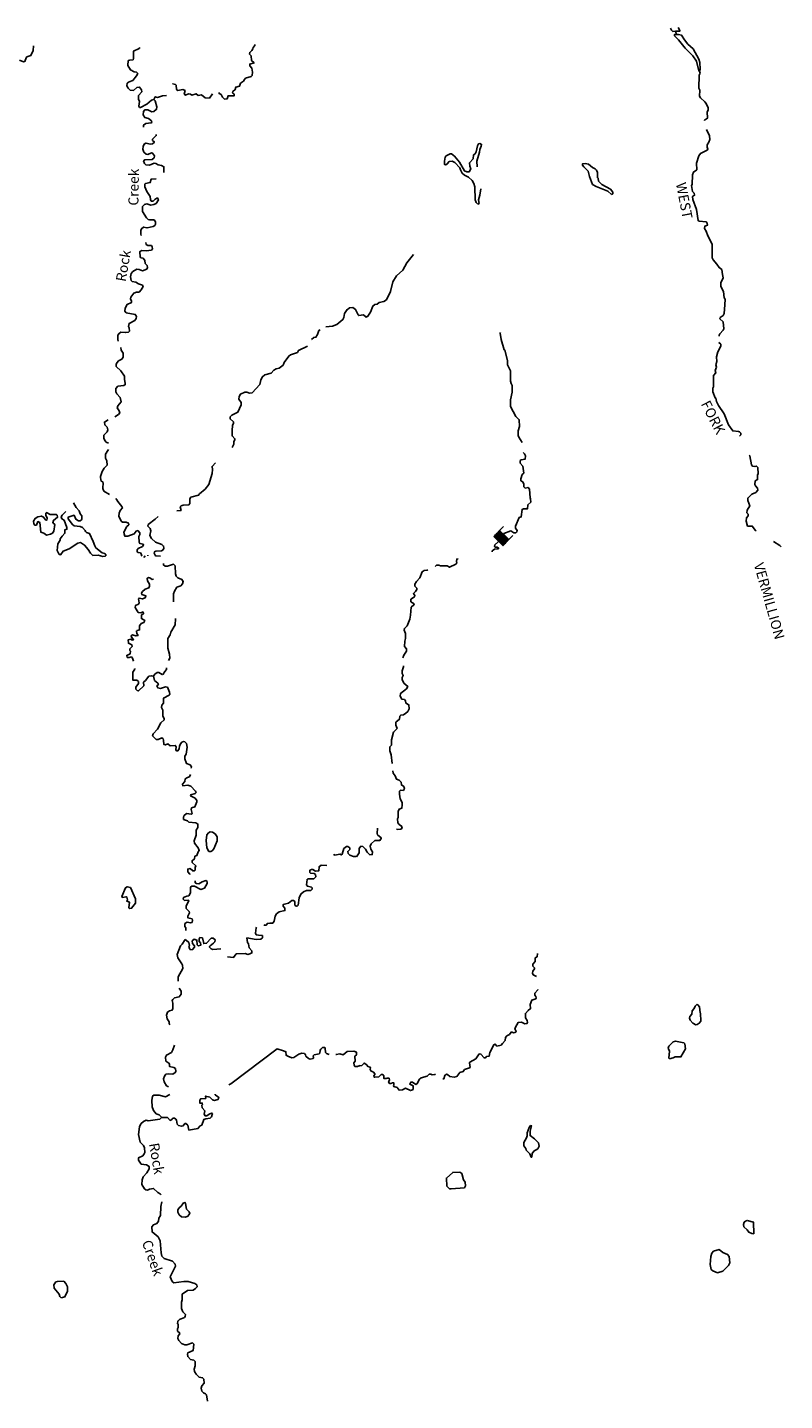
# Model space of a CAD drawing. Extents: x 1901215 to 2170926, y 15803214 to 16172443.
# Drawn here: x 1985265 to 2022842, y 15990310 to 16058468 of the extents above; entities that cross this region are included whole.
import ezdxf
from ezdxf.enums import TextEntityAlignment as Align

# ---------------------------------------------------------------- set-up
doc = ezdxf.new("R2010")
doc.units = 0
doc.header["$MEASUREMENT"] = 0
for name, color, linetype in [('L3', 7, 'CONTINUOUS'), ('L4', 7, 'CONTINUOUS'), ('L6', 7, 'CONTINUOUS')]:
    doc.layers.add(name, color=color, linetype=linetype)
doc.styles.add('STYLE-FONT023', font='font023.shx')

# ---------------------------------------------------------------- blocks, each defined once
blk = doc.blocks.new('DAM')
at = {"layer": 'L6', "color": 7, "linetype": 'CONTINUOUS'}
for p, q in [((-355, 63), (-205, 198)), ((-351, 127), (-269, 209)), ((-351, -134), (-22, 202)), ((-347, -205), (-343, 485)), ((-347, -205), (60, 202)), ((-347, 161), (-299, 202)), ((-347, 101), (-243, 198)), ((-343, -164), (22, 202)), ((-343, -90), (-60, 202)), ((-343, -60), (-97, 202)), ((-343, 15), (-164, 202)), ((-340, -34), (-123, 198)), ((-314, -202), (86, 198)), ((-280, -205), (123, 198)), ((-239, -209), (157, 194)), ((-202, -202), (198, 190)), ((-168, -198), (228, 198)), ((-146, -198), (258, 205)), ((-101, -205), (299, 209)), ((-63, -205), (295, 168)), ((-30, -202), (302, 138)), ((11, -213), (299, 105)), ((56, -198), (310, 56)), ((86, -205), (306, 15)), ((299, 209), (299, 493)), ((0, -351), (-4, -198)), ((116, -198), (314, -15)), ((153, -198), (314, -52)), ((194, -194), (306, -90)), ((235, -198), (306, -127)), ((273, -198), (306, -164)), ((295, -198), (299, -194))]:
    blk.add_line(p, q, dxfattribs=at)
at = {"layer": 'L6', "color": 7, "linetype": 'CONTINUOUS', "flags": 128}
for points in [[(295, -198), (302, -198), (299, 209), (-347, 198)], [(-347, -205), (295, -198)]]:
    blk.add_lwpolyline(points, dxfattribs=at)

msp = doc.modelspace()

# ---------------------------------------------------------------- linework, layer by layer
at = {"layer": 'L3', "color": 140, "linetype": 'CONTINUOUS'}
for p, q in [((2017424.27, 16058277.58), (2017471.79, 16058124.45)), ((1991098.97, 16032236.38), (1991040.89, 16032157.18)), ((1991241.53, 16032236.38), (1991241.53, 16032278.62)), ((1991632.23, 16032225.82), (1991600.56, 16032268.06))]:
    msp.add_line(p, q, dxfattribs=at)
at = {"layer": 'L3', "color": 140, "linetype": 'CONTINUOUS', "flags": 128}
for points in [[(2017186.68, 16058435.98), (2017239.48, 16058340.94), (2017297.55, 16058267.02), (2017424.27, 16058277.58)], [(2018628.08, 16056302.84), (2018591.12, 16056308.12), (2018464.4, 16056799.16), (2018295.45, 16057057.88), (2017904.74, 16057443.33), (2017572.11, 16057849.89), (2017382.03, 16058050.53), (2017387.31, 16058124.45), (2017471.79, 16058124.45)], [(2017424.27, 16058277.58), (2017640.74, 16058282.86), (2017640.74, 16058325.1), (2017561.55, 16058467.66)], [(2017471.79, 16058124.45), (2017572.11, 16058124.45), (2017730.5, 16058076.93), (2017873.06, 16057849.89), (2018036.73, 16057643.97), (2018306.01, 16057401.09)], [(1984863.46, 16056841.42), (1985074.65, 16056762.22), (1985138.01, 16056778.06), (1985196.09, 16056968.14), (1985238.32, 16057010.38), (1985433.68, 16057068.47), (1985549.83, 16057327.19), (1985565.67, 16057559.51)], [(1991531.9, 16054893.08), (1991415.75, 16054861.4), (1991188.71, 16054666.04), (1990882.48, 16054491.8), (1990829.68, 16054502.36), (1990787.44, 16054560.44), (1990829.68, 16054787.48), (1990782.16, 16054908.92), (1990771.6, 16055083.16), (1990945.84, 16055278.52), (1990930, 16055368.29), (1990829.68, 16055510.85), (1990692.41, 16055479.17), (1990523.45, 16055341.89), (1990365.06, 16055352.45), (1990264.74, 16055458.05), (1990196.1, 16055574.21), (1990206.66, 16055700.93), (1990312.26, 16055769.57), (1990491.77, 16055827.65), (1990681.85, 16056059.97), (1990739.93, 16056176.13), (1990671.29, 16056244.77), (1990565.69, 16056265.89), (1990380.9, 16056360.94), (1990254.18, 16056582.7), (1990264.74, 16056820.3), (1990338.66, 16056851.98), (1990507.61, 16056867.82), (1990534.01, 16056920.62), (1990534.01, 16057295.5), (1990808.56, 16057416.95), (1990840.24, 16057469.75)], [(1994757.89, 16055236.28), (1994779.01, 16055194.04), (1994874.05, 16055135.96), (1994947.96, 16055003.96), (1995048.28, 16054903.64), (1995175, 16054924.76), (1995222.52, 16055077.88), (1995528.75, 16055077.88), (1995528.75, 16055151.8), (1995438.99, 16055225.72), (1995465.39, 16055294.36), (1995581.55, 16055384.12), (1995613.22, 16055510.84), (1995782.18, 16055553.08), (1995840.26, 16055700.93), (1995982.81, 16055801.25), (1996030.33, 16055885.73), (1996088.41, 16055949.09), (1996362.96, 16056033.57), (1996415.76, 16056075.81), (1996431.6, 16056244.77), (1996405.2, 16056450.69), (1996304.88, 16056561.57), (1996299.6, 16056651.33), (1996516.08, 16056709.41), (1996389.36, 16056825.58), (1996362.96, 16057052.62), (1996289.04, 16057142.38), (1996299.6, 16057226.86), (1996405.2, 16057327.18), (1996447.44, 16057411.66)], [(1996447.44, 16057411.66), (1996463.28, 16057469.74), (1996547.76, 16057570.06), (1996558.32, 16057628.14)], [(2018306.01, 16057401.09), (2018591.12, 16056894.2), (2018638.64, 16056725.24), (2018654.48, 16056403.16), (2018628.08, 16056302.84)], [(2018865.67, 16053852.89), (2018870.95, 16053868.73), (2019013.51, 16053958.49), (2018997.67, 16054275.3), (2019055.75, 16054370.34), (2019045.19, 16054475.94), (2018955.43, 16054687.14), (2018886.79, 16054776.9), (2018665.04, 16054966.98), (2018628.08, 16055051.46), (2018638.64, 16055352.43), (2018591.12, 16055452.75), (2018606.96, 16056091.63), (2018649.2, 16056191.96), (2018628.08, 16056302.84)], [(1992455.88, 16055658.69), (1992482.28, 16055669.25), (1992614.27, 16055632.29), (1992645.95, 16055595.33), (1992667.07, 16055384.12), (1992725.15, 16055341.88), (1992983.86, 16055394.68), (1993089.46, 16055336.6), (1993047.22, 16055162.36), (1993115.86, 16055109.56), (1993263.69, 16055167.64), (1993358.73, 16055151.8), (1993416.81, 16055109.56), (1993633.28, 16055178.2), (1993733.6, 16055083.16), (1993907.83, 16055120.12), (1994087.35, 16054967), (1994298.54, 16054951.16), (1994441.1, 16055178.2)], [(1991030.32, 16053520.27), (1991025.04, 16053625.87), (1991141.2, 16053694.51), (1991399.91, 16053726.19), (1991431.59, 16053757.87), (1991421.03, 16053826.51), (1991273.19, 16053942.67), (1991088.4, 16053995.47), (1991014.48, 16054127.47), (1991025.04, 16054301.72), (1991088.4, 16054375.64), (1991241.51, 16054375.64), (1991442.15, 16054285.87), (1991542.46, 16054301.71), (1991674.46, 16054407.32), (1991679.74, 16054534.04), (1991605.82, 16054819.16), (1991531.9, 16054893.08)], [(1991531.9, 16054893.08), (1991605.82, 16055025.08), (1991721.98, 16054993.4), (1991964.85, 16055077.88), (1992170.76, 16055083.16)], [(1992033.49, 16051260.41), (1992033.49, 16051550.81), (1991922.61, 16051619.45), (1991748.38, 16051651.13), (1991632.22, 16051709.21), (1991558.3, 16051725.05), (1991315.43, 16051624.73), (1991146.48, 16051640.57), (1991067.28, 16051709.21), (1991030.32, 16051851.77), (1991088.4, 16051894.01), (1991447.43, 16051920.41), (1991558.3, 16051999.61), (1991574.14, 16052099.93), (1991473.83, 16052226.65), (1991415.75, 16052237.22), (1991246.79, 16052168.57), (1991162.32, 16052179.13), (1991046.16, 16052284.74), (1990998.64, 16052432.58), (1991003.92, 16052554.02), (1991056.72, 16052675.46), (1991146.48, 16052728.26), (1991373.51, 16052675.46), (1991463.27, 16052686.02), (1991547.74, 16052749.38), (1991558.3, 16052791.62), (1991479.11, 16052860.26), (1991479.11, 16052928.9), (1991658.62, 16053103.14), (1991648.06, 16053161.22)], [(2019636.54, 16043261.11), (2019794.93, 16043435.35), (2019831.89, 16043509.27), (2019794.93, 16043857.76), (2019631.26, 16044000.32), (2019647.1, 16044068.96), (2019789.65, 16044169.28), (2019837.17, 16044274.88), (2019879.41, 16044692), (2019889.97, 16044977.13), (2019847.73, 16045051.05), (2019816.05, 16045357.29), (2019673.49, 16045610.73), (2019673.49, 16045784.97), (2019794.93, 16046033.14), (2019757.97, 16046207.38), (2019736.85, 16046444.98), (2019589.02, 16046545.3), (2019488.7, 16046724.82), (2019303.9, 16046941.31), (2019256.38, 16047036.35), (2019256.38, 16047712.19), (2019039.91, 16048118.76), (2018955.43, 16048361.64), (2018865.68, 16048493.64), (2018881.51, 16048599.24), (2019024.07, 16048657.32), (2019008.23, 16048752.36), (2018955.43, 16048815.72), (2018596.4, 16048852.68), (2018554.16, 16048884.37), (2018464.41, 16049428.21), (2018295.45, 16049924.54), (2018279.61, 16050077.66), (2018374.65, 16050141.02), (2018364.09, 16050241.34), (2018274.33, 16050325.82), (2018221.53, 16050626.78), (2018253.21, 16050674.3), (2018279.61, 16051144.23), (2018321.85, 16051286.79), (2018490.8, 16051408.23), (2018480.24, 16051725.03), (2018580.56, 16052099.92), (2018665.04, 16052210.8), (2018997.67, 16052369.2), (2019039.91, 16052427.28), (2018997.67, 16052527.6), (2019008.23, 16052649.04), (2019082.15, 16052775.76), (2019129.66, 16052907.76), (2019113.83, 16053092.57), (2018965.99, 16053404.09)], [(2007582.64, 16051545.52), (2007572.08, 16051825.36), (2007704.08, 16052284.73), (2007714.64, 16052416.73), (2007788.55, 16052569.85), (2007804.39, 16052659.61), (2007714.64, 16052701.85), (2007646, 16052686.01), (2007598.48, 16052585.69), (2007540.4, 16052300.57), (2007487.6, 16052194.96), (2007408.4, 16052136.88), (2007387.29, 16051952.08), (2007207.77, 16051740.88), (2007223.61, 16051577.2), (2007271.13, 16051445.2), (2007191.93, 16051302.64), (2007070.5, 16051307.92), (2006964.9, 16051344.88), (2006716.75, 16051777.84), (2006463.31, 16052078.8), (2006315.48, 16052194.97), (2006241.56, 16052194.97), (2006046.2, 16052094.64), (2006003.97, 16052036.56), (2005956.45, 16051825.36), (2005967.01, 16051661.68), (2006025.09, 16051640.56), (2006104.28, 16051693.36), (2006188.76, 16051809.52), (2006347.16, 16051835.92), (2006479.15, 16051767.28), (2006722.03, 16051503.28), (2006753.7, 16051392.4), (2006848.74, 16051228.72), (2006954.34, 16051133.67), (2007149.69, 16051043.91), (2007329.21, 16050869.67), (2007413.69, 16050727.11), (2007471.76, 16050558.15), (2007482.32, 16049903.42), (2007529.84, 16049787.26), (2007624.88, 16049692.22)], [(2014245.81, 16050183.26), (2014071.57, 16050341.66), (2013490.79, 16050573.98), (2013316.55, 16050674.31), (2013163.44, 16051075.59), (2013100.08, 16051334.31), (2012873.05, 16051545.51), (2012814.97, 16051635.28), (2012814.97, 16051703.92), (2012946.96, 16051709.2), (2013105.36, 16051677.52), (2013305.99, 16051519.11), (2013448.55, 16051445.19), (2013511.91, 16051376.55), (2013554.15, 16051260.39), (2013554.15, 16051017.51), (2013591.11, 16050985.83), (2013612.23, 16050843.27), (2013770.62, 16050669.03), (2014198.29, 16050441.98), (2014314.45, 16050294.14), (2014314.45, 16050209.66), (2014245.81, 16050183.26)], [(1991589.99, 16048636.22), (1991621.66, 16048699.58), (1991616.38, 16048815.74), (1991547.75, 16048916.06), (1991331.27, 16048910.78), (1991262.63, 16048937.18), (1991172.88, 16049016.38), (1990972.24, 16049333.19), (1990982.8, 16049586.63), (1991067.28, 16049676.39), (1991188.72, 16049708.07), (1991389.35, 16049649.99), (1991542.47, 16049676.39), (1991648.06, 16049723.91), (1991764.22, 16049919.27), (1991716.7, 16050003.75), (1991605.82, 16049945.67), (1991505.51, 16049850.63), (1991405.19, 16049850.63), (1991373.51, 16049924.55), (1991362.95, 16050077.67), (1991183.44, 16050320.56), (1991083.12, 16050558.16), (1991088.4, 16050695.44), (1991125.36, 16050727.12), (1991362.95, 16050769.36), (1991405.19, 16050943.6), (1991658.62, 16050948.88)], [(2007624.88, 16049692.22), (2007682.96, 16049734.46), (2007646, 16049908.7), (2007725.2, 16050135.74), (2007772.72, 16050452.55), (2007772.72, 16050457.83)], [(1990908.89, 16048145.18), (1990887.77, 16048203.26), (1990887.77, 16048393.34), (1990924.72, 16048477.82), (1991030.32, 16048562.3), (1991204.56, 16048520.06), (1991505.51, 16048593.98), (1991589.99, 16048636.22)], [(1989773.72, 16042891.53), (1989742.04, 16042970.73), (1989742.04, 16043187.21), (1989815.96, 16043282.25), (1989905.72, 16043345.61), (1990138.03, 16043319.21), (1990280.59, 16043345.61), (1990322.83, 16043393.13), (1990312.27, 16043551.53), (1990275.31, 16043625.45), (1990306.99, 16043778.57), (1990597.38, 16043926.42), (1990666.01, 16044016.18), (1990671.29, 16044127.06), (1990613.22, 16044227.38), (1990164.43, 16044301.3), (1990095.79, 16044391.06), (1990106.35, 16044533.62), (1990206.67, 16044707.86), (1990423.14, 16044808.18), (1990433.7, 16044876.82), (1990380.9, 16045003.55), (1990391.46, 16045082.75), (1990539.3, 16045278.11), (1990681.85, 16045336.19), (1990808.57, 16045336.19), (1990914.17, 16045441.79), (1991003.92, 16045610.75), (1990972.25, 16045674.11), (1990782.17, 16045742.75), (1990639.61, 16045832.51), (1990454.82, 16045858.91), (1990412.58, 16045911.71), (1990380.9, 16046085.96), (1990412.58, 16046249.64), (1990497.06, 16046360.52), (1990697.69, 16046466.12), (1990808.57, 16046460.84), (1990966.96, 16046386.92), (1991183.44, 16046466.12), (1991215.12, 16046545.32), (1991199.28, 16046645.64), (1991104.24, 16046751.24), (1991083.12, 16046893.8), (1991003.92, 16047009.97), (1990898.33, 16047025.81), (1990850.81, 16047083.89), (1990840.25, 16047337.33), (1990930.01, 16047400.69), (1991157.04, 16047384.85), (1991415.75, 16047416.53), (1991473.83, 16047485.17), (1991447.43, 16047585.49), (1991415.75, 16047643.57), (1991246.8, 16047648.85), (1991162.32, 16047691.09), (1991141.2, 16047791.41)], [(2001141.23, 16044449.13), (2001246.83, 16044549.45), (2001415.78, 16044560.01), (2001547.78, 16044470.25), (2001674.5, 16044195.69), (2001706.18, 16044169.29), (2001938.49, 16044195.69), (2002070.48, 16044095.37), (2002165.52, 16044142.89), (2002286.96, 16044327.69), (2002408.39, 16044633.93), (2002498.15, 16044707.86), (2002630.15, 16044728.98), (2002725.19, 16044818.74), (2002946.94, 16044866.26), (2003089.49, 16044950.74), (2003279.57, 16045367.86), (2003395.73, 16045843.07), (2003575.24, 16046133.47), (2003892.03, 16046423.87), (2004087.38, 16046777.63), (2004430.57, 16047200.04)], [(2000079.98, 16043599.05), (2000407.33, 16043636.01), (2000613.25, 16043725.77), (2000924.76, 16043968.65), (2000967, 16044068.97), (2000998.68, 16044274.89), (2001141.23, 16044470.25)], [(1999367.2, 16042976), (1999483.36, 16043076.32), (1999583.68, 16043086.88), (1999662.87, 16043224.16), (1999705.11, 16043382.56), (1999731.51, 16043424.81), (1999789.59, 16043461.77)], [(2009816.02, 16037859.62), (2009647.07, 16038134.19), (2009620.67, 16038218.67), (2009620.67, 16038440.43), (2009678.75, 16038662.19), (2009673.47, 16038994.84), (2009504.51, 16039158.52), (2009245.8, 16039660.12), (2009245.8, 16039976.93), (2009330.28, 16040367.65), (2009330.28, 16040700.29), (2009272.2, 16040795.33), (2009245.8, 16040911.49), (2009240.52, 16041418.38), (2009097.96, 16041724.62), (2009097.96, 16041941.1), (2008955.41, 16042453.27), (2008929.01, 16042469.11), (2008770.61, 16042986.55), (2008728.37, 16043292.8), (2008749.49, 16043324.48)], [(2019599.58, 16043144.95), (2019599.58, 16043187.19), (2019636.54, 16043261.11)], [(1989905.72, 16041428.95), (1989673.41, 16041645.43), (1989673.41, 16041751.04), (1989715.64, 16041840.8), (1989789.56, 16041920), (1989947.96, 16042009.76), (1990016.59, 16042099.52), (1990021.87, 16042300.16), (1989921.56, 16042453.28), (1989900.44, 16042585.28)], [(1995507.64, 16037785.71), (1995512.92, 16037907.15), (1995565.72, 16037991.64), (1995565.72, 16038049.72), (1995423.16, 16038192.28), (1995423.16, 16038440.44), (1995449.56, 16038720.28), (1995491.8, 16038810.04), (1995491.8, 16038883.96), (1995322.84, 16039037.09), (1995333.4, 16039132.13), (1995412.6, 16039227.17), (1995708.27, 16039369.73), (1995871.95, 16039734.05), (1995866.67, 16039844.93), (1995755.79, 16040019.17), (1995766.35, 16040151.18), (1995840.27, 16040267.34), (1996046.18, 16040362.38), (1996146.5, 16040362.38), (1996283.77, 16040309.58), (1996415.77, 16040335.98), (1996790.64, 16040742.54), (1996838.16, 16040900.94), (1996848.72, 16040974.86), (1996938.48, 16041133.26), (1997054.63, 16041217.75), (1997355.58, 16041307.51), (1997487.58, 16041450.07), (1997603.74, 16041518.71), (1997762.13, 16041560.95), (1997962.77, 16041708.79), (1997999.72, 16041840.79), (1998237.32, 16042152.31), (1998321.79, 16042215.67), (1998664.98, 16042326.56), (1998712.5, 16042432.16), (1999166.57, 16042643.36)], [(2020613.31, 16038176.42), (2020666.11, 16038245.06), (2020671.39, 16038334.82), (2020613.31, 16038403.46), (2020549.95, 16038419.3), (2020270.12, 16038440.42), (2020064.21, 16038741.39), (2019847.73, 16039285.23), (2019557.34, 16039707.64), (2019462.3, 16039908.28), (2019430.62, 16040066.68), (2019404.23, 16040082.52), (2019288.07, 16040383.48), (2019288.07, 16040568.28), (2019314.47, 16040626.37), (2019314.47, 16041191.33), (2019430.62, 16041328.61), (2019404.22, 16041434.21), (2019457.02, 16041603.17), (2019430.62, 16041724.62), (2019478.14, 16041893.58), (2019457.02, 16042125.9), (2019530.94, 16042358.22), (2019678.78, 16042643.34), (2019673.5, 16042743.67), (2019573.18, 16042828.15), (2019573.18, 16042833.43)], [(1989604.77, 16039142.69), (1989789.56, 16039258.85), (1989842.36, 16039343.33), (1989815.96, 16039433.09), (1989715.65, 16039586.21), (1989742.04, 16039691.82), (1989916.28, 16039887.18), (1989863.48, 16040103.66), (1989699.81, 16040277.9), (1989657.57, 16040378.22), (1989657.57, 16040552.46), (1989757.88, 16040658.06), (1990048.27, 16040695.02), (1990116.91, 16040737.27), (1990122.19, 16040800.63), (1990074.67, 16041011.83), (1990079.95, 16041159.67), (1989905.72, 16041428.95)], [(1989282.7, 16037827.96), (1989171.82, 16037875.48), (1989097.9, 16037970.52), (1989050.39, 16038086.68), (1989055.67, 16038223.96), (1989224.62, 16038392.92), (1989245.74, 16038493.24), (1989214.06, 16038625.25), (1989097.9, 16038741.41), (1989087.34, 16038878.69), (1989272.14, 16038994.85)], [(1989340.78, 16035282.97), (1989055.67, 16035451.93), (1989008.15, 16035578.66), (1989023.99, 16035874.34), (1988907.83, 16035985.22), (1988897.27, 16036175.3), (1988971.19, 16036434.02), (1989066.23, 16036587.15), (1989224.62, 16036745.55), (1989208.78, 16036951.47), (1989140.14, 16037094.03), (1989140.14, 16037284.11), (1989245.74, 16037468.91), (1989287.98, 16037511.15)], [(1995423.16, 16037616.75), (1995507.64, 16037785.71)], [(1992672.36, 16034475.12), (1992888.84, 16034485.68), (1992846.6, 16034670.48), (1992899.4, 16034718.01), (1992999.71, 16034760.25), (1993279.55, 16034776.09), (1993321.78, 16034844.73), (1993316.5, 16035077.05), (1993374.58, 16035150.97), (1993754.73, 16035251.29), (1993807.53, 16035325.21), (1994087.36, 16035552.25), (1994266.88, 16035784.57), (1994430.55, 16036333.7), (1994456.95, 16036523.78), (1994425.27, 16036682.18), (1994599.51, 16036851.14)], [(2008907.89, 16033287.1), (2008913.17, 16033350.46), (2009256.36, 16033477.18), (2009404.2, 16033376.86), (2009504.52, 16033382.14), (2009557.31, 16033424.38), (2009573.15, 16033493.02), (2009488.68, 16033619.74), (2009488.68, 16033709.5), (2009662.91, 16034137.19), (2009773.79, 16034174.15), (2009816.03, 16034543.75), (2009879.38, 16034575.43), (2010090.58, 16034575.43), (2010095.86, 16034765.51), (2010248.97, 16034902.8), (2010238.41, 16035077.04), (2010212.01, 16035119.28), (2010180.34, 16035552.24), (2010111.7, 16035636.72), (2009963.86, 16035599.76), (2009905.78, 16035668.4), (2009895.22, 16035795.12), (2009847.7, 16035911.29), (2009747.39, 16035969.37), (2009757.95, 16036059.13), (2009816.03, 16036270.33), (2009905.78, 16036344.25), (2009847.7, 16036692.73), (2009720.99, 16036835.29), (2009720.99, 16036967.3), (2009773.79, 16036998.98), (2009963.86, 16037035.94), (2009979.7, 16037199.62), (2009932.18, 16037310.5), (2009874.1, 16037373.86)], [(2021431.69, 16033461.33), (2021405.29, 16033503.57), (2021241.62, 16033720.06), (2021004.02, 16033720.06), (2020930.11, 16033968.22), (2020956.5, 16034126.62), (2021030.42, 16034226.94), (2021030.42, 16034300.86), (2020972.34, 16034369.5), (2020988.18, 16034512.06), (2021120.18, 16034717.99), (2021019.86, 16034992.55), (2021019.86, 16035103.43), (2021220.5, 16035293.51), (2021415.85, 16035383.27), (2021516.17, 16035499.43), (2021505.61, 16035599.76), (2021394.73, 16035715.92), (2021373.61, 16035784.56), (2021389.45, 16035958.8), (2021505.61, 16036027.44), (2021505.61, 16036259.76), (2021532.01, 16036317.84), (2021516.17, 16036624.08), (2021458.09, 16036692.73), (2021373.61, 16036666.33), (2021246.89, 16036692.73), (2021199.38, 16036761.37), (2021114.9, 16037199.61), (2021083.22, 16037241.85)], [(1987550.91, 16034876.41), (1987688.19, 16034644.09), (1987830.74, 16034469.85), (1987888.82, 16034327.28), (1987957.46, 16034226.96), (1987957.46, 16034036.88), (1987888.82, 16033978.8), (1987804.34, 16033984.08), (1987672.35, 16034052.72), (1987582.59, 16034258.64), (1987281.64, 16034158.32), (1987281.64, 16034084.4), (1987498.11, 16033794), (1987582.59, 16033735.92), (1987888.82, 16033698.96), (1987989.14, 16033651.44), (1988131.69, 16033493.04), (1988142.25, 16033450.8), (1988200.33, 16033403.28), (1988348.17, 16033350.47), (1988522.4, 16032959.75), (1988606.88, 16032732.71), (1988654.4, 16032642.95), (1988971.19, 16032394.79), (1989097.91, 16032357.82), (1989155.99, 16032294.46), (1989155.99, 16032252.22), (1989124.31, 16032220.54), (1988997.59, 16032199.42)], [(1990945.85, 16032225.82), (1990914.18, 16032336.7), (1990871.94, 16032384.22), (1990750.5, 16032410.62), (1990708.26, 16032452.86), (1990713.54, 16032542.63), (1990766.34, 16032611.27), (1990966.97, 16032711.59), (1991025.05, 16032785.51), (1991003.93, 16032817.19), (1990840.26, 16032859.43), (1990808.58, 16032912.23), (1990787.46, 16033202.63), (1990840.26, 16033292.39), (1990840.26, 16033376.87), (1990739.94, 16033493.03), (1990655.46, 16033461.35), (1990565.7, 16033324.07), (1990248.91, 16033218.47), (1990095.8, 16033223.75), (1990058.84, 16033324.07), (1990048.28, 16033408.55), (1990196.12, 16033693.68), (1990296.43, 16033783.44), (1990280.59, 16033857.36), (1990164.44, 16033910.16), (1989974.36, 16033915.44), (1989916.28, 16033968.24), (1989805.41, 16034216.4), (1989815.97, 16034353.68), (1989874.04, 16034490.96), (1989974.36, 16034617.69), (1989947.96, 16034691.61), (1989742.05, 16034945.05), (1989705.09, 16035018.97), (1989647.01, 16035082.33)], [(1986204.55, 16033260.72), (1986415.74, 16033318.8), (1986505.5, 16033366.32), (1986579.42, 16033466.64), (1986621.66, 16033799.28), (1986521.34, 16033883.76), (1986558.3, 16033994.64), (1986758.93, 16034158.32), (1986737.81, 16034258.64), (1986690.3, 16034295.61), (1986389.34, 16034285.05), (1986204.55, 16034385.37), (1986172.87, 16034353.69), (1986172.87, 16034253.36), (1986241.51, 16034116.08), (1986225.67, 16034010.48), (1986157.03, 16034026.32), (1986067.27, 16034158.32), (1985956.4, 16034211.12), (1985787.44, 16034174.16), (1985639.61, 16034100.24), (1985565.69, 16033968.24), (1985581.53, 16033836.24), (1985623.77, 16033767.6), (1985708.24, 16033767.6), (1985782.16, 16033936.56), (1985882.48, 16033894.32), (1985924.72, 16033419.12), (1986072.55, 16033361.04), (1986204.55, 16033260.72)], [(1988997.59, 16032199.42), (1988781.12, 16032278.62), (1988506.56, 16032257.5), (1988390.41, 16032368.39), (1988274.25, 16032558.47), (1988100.02, 16032774.95), (1987899.38, 16032901.67), (1987756.83, 16032875.27), (1987339.72, 16032595.43), (1987033.49, 16032468.71), (1986922.61, 16032310.31), (1986880.37, 16032294.47), (1986817.01, 16032336.71), (1986737.82, 16032500.39), (1986774.77, 16032827.75), (1986880.37, 16033017.83), (1986896.21, 16033091.75), (1986991.25, 16033223.75), (1987123.24, 16033361.04), (1987123.24, 16033535.28), (1987223.56, 16033561.68), (1987223.56, 16033651.44), (1987149.64, 16033825.68), (1987091.56, 16034010.48), (1986964.85, 16034084.4), (1986938.45, 16034168.88), (1986980.69, 16034253.36), (1987170.76, 16034448.73)], [(1991600.56, 16032268.06), (1991547.76, 16032368.38), (1991563.6, 16032437.02), (1991637.51, 16032468.7), (1991922.63, 16032484.54), (1991996.54, 16032542.62), (1992033.5, 16032627.11), (1992022.94, 16032727.43), (1991933.19, 16032801.35), (1991616.39, 16032917.51), (1991421.04, 16033107.59), (1991331.28, 16033244.87), (1991384.08, 16033482.47), (1991357.68, 16033603.92), (1991246.8, 16033709.52), (1991257.36, 16033794), (1991605.83, 16034052.72), (1991748.39, 16034195.28)], [(2008374.63, 16032516.21), (2008437.99, 16032569.01), (2008638.62, 16032595.41), (2008649.18, 16032627.09), (2008575.26, 16032669.34), (2008490.79, 16032669.34), (2008453.83, 16032701.02), (2008464.39, 16032785.5), (2008522.47, 16032848.86)], [(2022603.82, 16032759.09), (2022287.03, 16032943.89)], [(2022672.46, 16032685.17), (2022598.54, 16032774.93)], [(1991864.55, 16032220.54), (1991632.23, 16032241.66)], [(2005507.67, 16031708.37), (2005571.03, 16031782.29), (2005681.91, 16031777.01), (2005766.39, 16031745.33), (2006099.02, 16031745.33), (2006215.17, 16031676.69), (2006521.4, 16031824.53), (2006579.48, 16031893.17), (2006558.36, 16031961.81), (2006574.2, 16032077.97), (2006648.12, 16032083.25)], [(2008321.83, 16032442.29), (2008332.39, 16032484.53), (2008374.63, 16032526.77)], [(1992513.97, 16029960.68), (1992513.97, 16030351.4), (1992556.21, 16030483.4), (1992682.92, 16030678.77), (1992873, 16030757.97), (1992957.48, 16030853.01), (1992999.72, 16030958.61), (1992931.08, 16031069.49), (1992725.16, 16031148.69), (1992645.97, 16031227.89), (1992614.29, 16031344.05), (1992587.89, 16031750.62), (1992513.97, 16031819.26), (1992213.02, 16031734.78), (1992091.58, 16031734.78), (1992012.38, 16031792.86), (1992012.38, 16031861.5)], [(2003892.04, 16027183.37), (2003950.12, 16027310.09), (2004082.12, 16027516.01), (2004071.56, 16027626.89), (2003981.8, 16027743.05), (2003997.64, 16028007.05), (2004029.32, 16028128.49), (2004024.04, 16028392.5), (2003965.96, 16028550.9), (2003971.24, 16028635.38), (2004108.52, 16028762.1), (2004240.51, 16029100.02), (2004282.75, 16029295.39), (2004314.43, 16029686.11), (2004441.15, 16029802.27), (2004456.98, 16029865.63), (2004298.59, 16029960.67), (2004298.59, 16030082.11), (2004472.82, 16030203.55), (2004488.66, 16030277.47), (2004425.31, 16030367.24), (2004530.9, 16030467.56), (2004588.98, 16030567.88), (2004583.7, 16030641.8), (2004488.66, 16030742.12), (2004488.66, 16030826.6), (2004573.14, 16030969.16), (2004742.1, 16031143.4), (2004847.69, 16031449.65), (2004948.01, 16031507.73), (2005095.85, 16031528.85), (2005132.8, 16031544.69)], [(1990829.7, 16028762.11), (1990914.18, 16028878.27), (1991046.17, 16028925.79), (1991088.41, 16029036.67), (1990924.74, 16029126.43), (1990924.74, 16029295.39), (1991025.05, 16029374.59), (1991003.93, 16029453.8), (1990887.78, 16029416.84), (1990766.34, 16029432.68), (1990607.95, 16029670.28), (1990623.79, 16029770.6), (1990771.62, 16029833.96), (1990808.58, 16029902.6), (1990782.18, 16030103.24), (1990808.58, 16030145.48), (1990972.25, 16030103.24), (1991098.97, 16030150.76), (1991146.49, 16030251.08), (1990945.86, 16030319.72), (1990930.02, 16030383.08), (1990972.25, 16030467.57), (1991104.25, 16030578.45), (1991289.05, 16030652.37), (1991320.72, 16030736.85), (1991315.44, 16030826.61), (1991215.13, 16031000.85), (1991204.57, 16031117.01), (1991273.21, 16031159.25), (1991331.28, 16031148.69), (1991447.44, 16031058.93), (1991516.08, 16031074.77)], [(1990523.47, 16027009.13), (1990470.67, 16027167.53), (1990423.15, 16027225.61), (1990312.28, 16027193.93), (1990217.24, 16027199.21), (1990196.12, 16027299.53), (1990365.07, 16027378.74), (1990375.63, 16027500.18), (1990338.67, 16027542.42), (1990349.23, 16027616.34), (1990454.83, 16027743.06), (1990449.55, 16027816.98), (1990275.32, 16027901.46), (1990264.76, 16028075.7), (1990396.75, 16028107.38), (1990465.39, 16028059.86), (1990534.03, 16028075.7), (1990412.59, 16028234.1), (1990433.71, 16028292.18), (1990470.67, 16028318.58), (1990650.19, 16028265.78), (1990755.78, 16028286.9), (1990697.7, 16028376.67), (1990671.3, 16028503.39), (1990708.26, 16028540.35), (1990829.7, 16028561.47), (1990829.7, 16028762.11)], [(1992265.82, 16027051.37), (1992323.9, 16027167.53), (1992308.06, 16027352.33), (1992239.42, 16027658.58), (1992228.86, 16028128.5), (1992355.58, 16028318.58), (1992381.98, 16028445.3), (1992587.89, 16028820.19), (1992609.01, 16029115.87), (1992614.29, 16029136.99)], [(1991521.36, 16026259.36), (1991415.76, 16026291.04), (1991289.05, 16026259.36), (1991130.65, 16026053.44), (1991030.34, 16025968.96), (1991046.18, 16025794.72), (1990782.18, 16025536), (1990713.55, 16025551.84), (1990639.63, 16025625.76), (1990639.63, 16025726.08), (1990782.18, 16025900.32), (1990771.62, 16026000.64), (1990692.43, 16026074.56), (1990491.79, 16026074.56), (1990497.07, 16026470.57), (1990592.11, 16026607.85), (1990581.55, 16026644.81)], [(1991521.36, 16026259.36), (1991579.44, 16026359.68), (1991706.16, 16026449.45), (1991790.63, 16026449.45), (1991949.03, 16026343.84), (1992007.11, 16026359.68), (1992075.75, 16026491.69), (1992165.5, 16026602.57), (1992170.78, 16026687.05)], [(2004039.88, 16024928.78), (2004024.04, 16025044.94), (2003971.24, 16025103.02), (2003849.81, 16025118.87), (2003770.61, 16025266.71), (2003781.17, 16025409.27), (2004071.56, 16025636.31), (2004140.2, 16025757.75), (2003950.12, 16025926.71), (2003855.08, 16026100.95), (2003865.64, 16026201.28), (2003913.16, 16026301.6), (2003855.08, 16026391.36), (2003865.64, 16026533.92), (2003929, 16026734.56), (2003923.72, 16026782.08)], [(1993395.71, 16021707.96), (1993406.27, 16021760.76), (1993337.63, 16021866.36), (1993163.4, 16021924.44), (1993073.64, 16022167.32), (1993078.92, 16022299.32), (1993142.28, 16022399.65), (1993189.8, 16022742.85), (1993163.4, 16022917.09), (1993078.92, 16023001.57), (1993015.56, 16023017.41), (1992931.08, 16022985.73), (1992862.44, 16022911.81), (1992804.37, 16022790.37), (1992788.53, 16022658.37), (1992730.45, 16022568.61), (1992656.53, 16022568.61), (1992630.13, 16022610.85), (1992645.97, 16022758.69), (1992598.45, 16022832.61), (1992339.74, 16022800.93), (1992239.42, 16022901.25), (1992112.71, 16022853.73), (1992033.51, 16022869.57), (1992022.95, 16023086.05), (1991996.55, 16023149.41), (1991938.47, 16023202.21), (1991748.4, 16023117.73), (1991658.64, 16023128.29), (1991473.84, 16023302.54), (1991505.52, 16023402.86), (1991716.72, 16023640.46), (1991880.39, 16023957.26), (1992054.63, 16024094.54), (1992054.63, 16024152.62), (1991980.71, 16024295.18), (1991991.27, 16024575.03), (1991922.63, 16024717.59), (1991933.19, 16024828.47), (1992012.39, 16024928.79), (1992022.95, 16025176.95), (1992292.22, 16025319.51), (1992323.9, 16025361.75), (1992313.34, 16025467.36), (1992207.74, 16025715.52), (1992112.7, 16025736.64), (1991864.55, 16025657.44), (1991732.56, 16025694.4), (1991679.76, 16025784.16), (1991764.23, 16025852.8), (1991732.56, 16025926.72), (1991574.16, 16026053.44), (1991521.36, 16026259.36)], [(2003358.78, 16021934.99), (2003321.82, 16022367.96), (2003258.46, 16022568.6), (2003247.9, 16022753.4), (2003337.66, 16022843.16), (2003337.66, 16023101.89), (2003437.98, 16023482.05), (2003606.93, 16023666.85), (2003548.85, 16023835.81), (2003548.85, 16023978.37), (2003723.09, 16024126.22), (2003749.49, 16024274.06), (2003791.73, 16024332.14), (2003923.72, 16024353.26), (2004050.44, 16024432.46), (2004145.48, 16024516.94), (2004203.56, 16024643.66), (2004187.72, 16024844.3), (2004039.88, 16024928.78)], [(1993406.27, 16019733.22), (1993575.23, 16019775.46), (1993675.54, 16020023.62), (1993675.54, 16020102.82), (1993591.07, 16020203.14), (1993364.03, 16020319.3), (1993374.59, 16020382.67), (1993596.34, 16020435.47), (1993633.3, 16020493.55), (1993612.18, 16020551.63), (1993379.87, 16020799.79), (1993221.48, 16020852.59), (1992973.32, 16020826.19), (1992957.48, 16020910.67), (1993073.64, 16021032.11), (1993089.48, 16021169.39), (1993200.36, 16021243.31), (1993300.67, 16021274.99), (1993364.03, 16021391.16)], [(2003575.26, 16018677.2), (2003654.46, 16018650.8), (2003797.01, 16018666.64), (2003865.65, 16018724.72), (2003828.69, 16018825.04), (2003707.25, 16018909.52), (2003649.18, 16018983.45), (2003638.62, 16019184.09), (2003665.01, 16019252.73), (2003665.01, 16019543.13), (2003712.53, 16019669.85), (2003849.81, 16019717.37), (2003870.93, 16019886.33), (2003855.09, 16020002.5), (2003765.33, 16020176.74), (2003723.09, 16020403.78), (2003733.65, 16020551.62), (2003781.17, 16020609.7), (2003923.73, 16020599.14), (2003971.24, 16020694.18), (2003950.13, 16020783.94), (2003823.41, 16020868.42), (2003807.57, 16021010.98), (2003707.25, 16021111.31), (2003580.54, 16021153.55), (2003511.9, 16021327.79), (2003422.14, 16021449.23), (2003395.74, 16021560.11)], [(1993321.8, 16016427.91), (1993316.52, 16016433.19), (1993232.04, 16016549.35), (1993221.48, 16016686.63), (1993337.63, 16016718.31), (1993474.91, 16016602.15), (1993554.11, 16016607.43), (1993580.51, 16016644.39), (1993580.51, 16016765.83), (1993622.75, 16016850.31), (1993432.67, 16017019.27), (1993437.95, 16017103.75), (1993548.83, 16017198.79), (1993575.23, 16017325.52), (1993675.54, 16017367.76), (1993733.62, 16017542), (1993791.7, 16017615.92), (1993738.9, 16017753.2), (1993548.83, 16017969.68), (1993532.99, 16018091.12), (1993638.59, 16018376.25), (1993638.58, 16018624.41), (1993723.06, 16018761.69), (1993723.06, 16018925.37), (1993622.75, 16018983.45), (1993279.56, 16019020.41), (1993216.2, 16019083.77), (1993015.56, 16019152.41), (1993005, 16019258.01), (1993031.4, 16019331.94), (1993158.12, 16019453.38), (1993390.43, 16019416.42), (1993432.67, 16019442.82), (1993390.43, 16019643.46), (1993406.27, 16019733.22)], [(1994272.17, 16017568.4), (1994166.57, 16017753.2), (1994129.61, 16018101.68), (1994166.57, 16018392.09), (1994256.33, 16018492.41), (1994340.8, 16018534.65), (1994441.12, 16018524.09), (1994573.12, 16018434.33), (1994683.99, 16018291.76), (1994684, 16018091.12), (1994515.04, 16017700.4), (1994425.28, 16017594.8), (1994367.2, 16017557.84), (1994272.17, 16017568.4)], [(2001595.32, 16017293.83), (2001722.03, 16017494.47), (2001732.59, 16017716.23), (2001817.07, 16017827.12), (2001906.83, 16017816.56), (2002049.38, 16017684.55), (2002128.58, 16017526.15), (2002239.46, 16017409.99), (2002371.45, 16017399.43), (2002387.29, 16017541.99), (2002308.09, 16017673.99), (2002281.7, 16017827.11), (2002329.21, 16017943.28), (2002514.01, 16018101.68), (2002756.88, 16018117.52), (2002814.96, 16018207.28), (2002814.96, 16018249.52), (2002646, 16018392.08), (2002624.89, 16018460.72), (2002646, 16018719.44)], [(2000465.43, 16017425.83), (2000497.11, 16017383.59), (2000782.22, 16017436.39), (2000829.74, 16017394.15), (2000887.82, 16017425.83), (2000967.01, 16017710.95), (2001099.01, 16017811.28), (2001172.93, 16017816.56), (2001273.24, 16017742.63), (2001262.69, 16017668.71), (2001162.37, 16017568.39), (2001183.49, 16017468.07), (2001273.24, 16017383.59), (2001442.2, 16017309.67), (2001579.48, 16017309.67)], [(1997297.52, 16014009.64), (1997440.08, 16013999.08), (1997514, 16014109.96), (1997556.23, 16014358.12), (1997624.87, 16014469.01), (1997756.87, 16014569.33), (1998041.98, 16014632.69), (1998047.26, 16014748.85), (1997962.78, 16014843.89), (1997962.78, 16014933.65), (1998221.49, 16014991.73), (1998390.45, 16015134.29), (1998464.37, 16015123.73), (1998533.01, 16015086.77), (1998538.29, 16014901.97), (1998606.92, 16014843.89), (1998675.56, 16014859.73), (1998696.68, 16014907.25), (1998749.48, 16015266.29), (1998839.24, 16015451.09), (1998971.23, 16015561.97), (1999108.51, 16015620.06), (1999324.98, 16015635.9), (1999388.34, 16015699.26), (1999398.9, 16015757.34), (1999356.66, 16015794.3), (1999156.03, 16015836.54), (1999108.51, 16015910.46), (1999145.47, 16016174.46), (1999187.71, 16016211.42), (1999472.82, 16016211.42), (1999573.13, 16016301.18), (1999557.3, 16016417.34), (1999499.22, 16016470.14), (1999314.42, 16016491.26), (1999288.02, 16016528.22), (1999288.02, 16016633.83), (1999356.66, 16016676.07), (1999430.58, 16016676.07), (1999562.57, 16016586.3), (1999731.53, 16016607.42), (1999742.09, 16016808.07), (1999847.69, 16016892.55), (2000116.96, 16016866.15)], [(1990338.68, 16014727.73), (1990296.44, 16014759.41), (1990333.4, 16015044.54), (1990196.13, 16015092.06), (1990233.09, 16015160.7), (1990196.13, 16015303.26), (1990159.17, 16015319.1), (1989979.65, 16015282.14), (1989947.97, 16015334.94), (1990138.05, 16015767.9), (1990217.25, 16015815.42), (1990375.64, 16015778.46), (1990623.79, 16015208.22), (1990629.07, 16015002.29), (1990433.72, 16014743.57), (1990338.68, 16014727.73)], [(1993121.16, 16013645.32), (1993131.72, 16013777.32), (1993078.92, 16013840.68), (1993078.92, 16013983.24), (1993189.8, 16014057.16), (1993364.04, 16014020.2), (1993437.95, 16014041.32), (1993464.35, 16014157.48), (1993432.67, 16014226.13), (1993221.48, 16014273.65), (1993232.04, 16014358.13), (1993300.68, 16014511.25), (1993290.12, 16014585.17), (1993142.28, 16014733.01), (1993147.56, 16014870.29), (1993279.56, 16015118.45), (1993247.88, 16015150.13), (1993063.08, 16015134.29), (1992999.73, 16015202.94), (1993005.01, 16015276.86), (1993173.96, 16015350.78), (1993274.28, 16015366.62), (1993358.75, 16015519.74), (1993358.75, 16015794.3), (1993416.83, 16015836.54), (1993554.11, 16015836.54), (1993870.9, 16015683.42), (1994050.41, 16015741.5), (1994182.41, 16015968.54), (1994187.69, 16016074.14), (1994124.33, 16016116.38), (1993939.54, 16016058.3), (1993765.3, 16015957.98), (1993654.43, 16015973.82), (1993596.35, 16016016.06), (1993580.51, 16016100.54)], [(1995190.86, 16012335.87), (1995497.1, 16012309.47), (1995629.09, 16012478.43), (1996072.6, 16012494.27), (1996199.31, 16012457.31), (1996304.91, 16012478.43), (1996405.23, 16012525.95), (1996405.23, 16012626.27), (1996273.23, 16012774.11), (1996230.99, 16012974.75), (1996188.75, 16013043.39), (1996157.08, 16013270.43), (1996616.42, 16013201.79), (1996854.02, 16013217.63), (1996933.21, 16013286.27), (1996922.65, 16013386.59), (1996732.58, 16013402.44), (1996616.42, 16013434.12), (1996579.46, 16013508.04), (1996621.7, 16013782.6), (1996632.26, 16013803.72)], [(1996996.57, 16013919.88), (1997022.97, 16013898.76), (1997112.73, 16013909.32), (1997170.81, 16013993.8), (1997297.52, 16014009.64)], [(1992741.02, 16011132.02), (1992741.02, 16011343.22), (1992973.33, 16011760.34), (1992957.49, 16011918.74), (1992931.09, 16011982.1), (1992725.18, 16012283.07), (1992688.22, 16012452.03), (1992857.17, 16012884.99), (1992946.93, 16012969.47), (1993089.48, 16013201.8)], [(1993089.48, 16013201.8), (1993147.56, 16013170.12), (1993274.28, 16013048.67), (1993305.96, 16012900.83), (1993279.56, 16012869.15), (1993300.68, 16012742.43), (1993364.04, 16012684.35), (1993459.07, 16012694.91), (1993548.83, 16012811.07), (1993554.11, 16012884.99), (1993448.51, 16012990.59), (1993437.95, 16013127.87), (1993538.27, 16013207.08), (1993675.55, 16013170.11), (1993691.39, 16012927.23), (1993738.91, 16012874.43), (1993865.62, 16012911.39), (1993849.78, 16013043.39), (1993791.7, 16013085.63), (1993781.14, 16013233.48), (1993823.38, 16013291.56), (1993950.1, 16013270.44), (1994013.46, 16012990.59), (1994156.01, 16013011.71), (1994388.33, 16013259.88), (1994483.36, 16013259.88), (1994573.12, 16013185.95), (1994562.56, 16013085.63), (1994504.48, 16013011.71), (1994324.97, 16012874.43), (1994288.01, 16012826.91), (1994383.05, 16012726.59), (1994472.8, 16012700.19), (1994858.23, 16012726.59)], [(2010528.82, 16011359.05), (2010370.43, 16011448.81), (2010338.75, 16011517.45), (2010354.59, 16011628.33), (2010439.06, 16011733.93), (2010439.06, 16011786.73), (2010354.59, 16011876.49), (2010354.59, 16011976.81), (2010470.74, 16012103.53), (2010465.46, 16012283.06), (2010565.78, 16012341.14), (2010581.62, 16012499.54)], [(1992329.19, 16008961.91), (1992292.23, 16009025.27), (1992292.23, 16009109.76), (1992191.91, 16009252.32), (1992170.79, 16009442.4), (1992207.75, 16009590.24), (1992313.35, 16009658.88), (1992450.62, 16009690.56), (1992487.58, 16009775.04), (1992482.3, 16010028.48), (1992450.62, 16010160.49), (1992482.3, 16010223.85), (1992566.78, 16010292.49), (1992799.09, 16010350.57), (1992899.41, 16010482.57), (1992888.85, 16010625.13), (1992799.09, 16010783.53)], [(2007239.48, 16006849.88), (2007207.8, 16007076.93), (2007223.64, 16007103.33), (2007514.03, 16007277.57), (2007688.27, 16007515.17), (2007772.74, 16007509.89), (2007931.14, 16007319.81), (2008005.06, 16007325.09), (2008042.02, 16007383.17), (2008179.29, 16007399.01), (2008221.53, 16007594.37), (2008406.32, 16007974.53), (2008480.24, 16008000.93), (2008564.72, 16007900.61), (2008770.63, 16007942.85), (2008839.27, 16008032.61), (2008971.27, 16008175.18), (2008997.67, 16008328.3), (2009066.31, 16008418.06), (2009187.74, 16008486.7), (2009266.94, 16008602.86), (2009325.02, 16008602.86), (2009383.1, 16008565.9), (2009462.29, 16008576.46), (2009515.09, 16008618.7), (2009504.53, 16008676.78), (2009462.29, 16008750.7), (2009483.41, 16008851.02), (2009620.69, 16009078.06), (2009779.08, 16009093.9), (2009948.04, 16009009.42), (2010053.64, 16009025.26), (2010090.6, 16009067.5), (2010074.76, 16009178.39), (2009979.72, 16009310.39), (2009979.72, 16009526.87), (2010111.71, 16009674.71), (2010238.43, 16009769.75), (2010212.03, 16009970.39), (2010307.07, 16010192.15), (2010491.86, 16010250.24), (2010512.98, 16010292.48), (2010497.14, 16010366.4), (2010449.62, 16010435.04), (2010454.9, 16010524.8), (2010597.46, 16010699.04), (2010597.46, 16010709.6)], [(2018438.03, 16008961.9), (2018290.2, 16009035.82), (2018158.2, 16009183.66), (2018131.8, 16009294.54), (2018147.64, 16009373.74), (2018247.96, 16009484.62), (2018253.24, 16009658.86), (2018353.56, 16009775.03), (2018406.35, 16009885.91), (2018490.83, 16009970.39), (2018533.07, 16009959.83), (2018628.11, 16009848.95), (2018649.23, 16009558.54), (2018670.35, 16009532.14), (2018680.91, 16009141.42), (2018612.27, 16009041.1), (2018511.95, 16008977.74), (2018438.03, 16008961.9)], [(1992265.83, 16005878.36), (1992165.52, 16005936.44), (1992049.36, 16006131.81), (1992022.96, 16006274.37), (1992065.2, 16006416.93), (1992139.12, 16006511.97), (1992255.27, 16006533.09), (1992482.31, 16006517.25), (1992598.46, 16006591.17), (1992630.14, 16006649.25), (1992614.3, 16006791.81), (1992524.54, 16006844.61), (1992313.35, 16006892.13), (1992308.07, 16007008.3), (1992281.67, 16007061.1), (1992133.84, 16007161.42), (1992123.28, 16007362.06), (1992165.51, 16007457.1), (1992408.39, 16007583.82), (1992487.59, 16007726.38), (1992566.78, 16007953.42)], [(1995254.23, 16005978.68), (1995354.54, 16006036.76), (1997656.56, 16007773.9), (1997973.35, 16007673.58), (1998089.5, 16007626.06), (1998105.34, 16007451.82), (1998189.82, 16007399.02), (1998379.9, 16007325.09), (1998490.77, 16007335.65), (1998738.92, 16007509.9), (1998881.48, 16007552.14), (1999008.2, 16007536.3), (1999066.28, 16007478.22), (1999087.39, 16007399.01), (1999214.11, 16007282.85), (1999303.87, 16007261.73), (1999441.14, 16007293.41), (1999462.26, 16007335.65), (1999446.42, 16007420.13), (1999499.22, 16007478.22), (1999742.1, 16007515.18), (1999779.05, 16007557.42), (1999789.61, 16007694.7), (1999821.29, 16007758.06), (1999916.33, 16007826.7), (2000021.93, 16007826.7), (2000048.33, 16007795.02), (2000064.17, 16007583.82), (2000106.41, 16007536.3), (2000238.4, 16007494.05)], [(2000571.03, 16007483.49), (2000592.15, 16007483.49), (2000771.67, 16007515.17), (2000940.62, 16007467.65), (2001141.26, 16007636.62), (2001458.05, 16007657.74), (2001595.32, 16007610.22), (2001595.32, 16007467.65), (2001516.12, 16007399.01), (2001531.96, 16007150.85), (2001463.33, 16007066.37), (2001479.17, 16006960.77), (2001521.4, 16006892.13), (2001648.12, 16006892.13), (2001753.72, 16006934.37)], [(2017139.19, 16007267), (2017313.43, 16007319.8), (2017413.75, 16007377.88), (2017698.86, 16007367.32), (2017920.61, 16007773.89), (2017899.49, 16008011.49), (2017846.69, 16008069.57), (2017429.58, 16008143.49), (2017308.15, 16008111.81), (2017091.67, 16007895.33), (2017065.27, 16007800.29), (2017139.19, 16007657.73), (2017091.67, 16007309.24), (2017139.19, 16007267)], [(2001764.28, 16006918.53), (2001864.59, 16006944.93), (2001975.47, 16007061.09), (2002107.47, 16006981.89), (2002139.15, 16006907.97), (2002286.98, 16006849.89), (2002281.7, 16006749.57), (2002308.1, 16006675.65), (2002445.38, 16006607), (2002514.02, 16006533.08), (2002508.74, 16006490.84), (2002455.94, 16006427.48), (2002466.5, 16006369.4), (2002508.74, 16006353.56), (2002704.09, 16006385.24), (2002820.25, 16006490.84), (2002899.45, 16006490.84), (2002957.52, 16006432.76), (2002957.52, 16006290.2), (2003073.68, 16006290.2), (2003115.92, 16006316.6), (2003216.24, 16006311.32), (2003237.36, 16006216.28), (2003189.84, 16006126.52), (2003237.36, 16006042.04), (2003305.99, 16006042.04), (2003379.91, 16006084.28), (2003448.55, 16006084.28), (2003453.83, 16005978.68), (2003432.71, 16005952.28), (2003448.55, 16005894.2), (2003612.22, 16005841.4), (2003712.54, 16005719.96), (2003881.5, 16005735.8), (2004029.33, 16005809.72), (2004272.21, 16005693.55), (2004383.08, 16005725.23), (2004404.2, 16005751.64), (2004404.2, 16005936.44), (2004240.53, 16006015.64), (2004288.05, 16006110.68), (2004372.52, 16006115.96), (2004541.48, 16005999.8), (2004615.4, 16006042.04), (2004720.99, 16006258.52), (2004805.47, 16006327.16), (2005095.86, 16006411.64), (2005206.74, 16006511.96), (2005280.66, 16006511.96), (2005349.29, 16006469.72), (2005481.29, 16006490.84), (2005512.97, 16006517.24)], [(2005882.56, 16006274.36), (2005924.8, 16006274.36), (2005982.88, 16006448.6), (2006062.07, 16006517.24), (2006114.87, 16006501.4), (2006231.03, 16006401.08), (2006447.5, 16006353.56), (2006579.5, 16006401.08), (2006732.61, 16006601.72), (2006896.29, 16006643.96), (2006964.93, 16006744.28), (2007213.08, 16006823.48), (2007239.48, 16006849.88)], [(1991906.8, 16004399.95), (1991806.49, 16004484.43), (1991658.65, 16004542.51), (1991521.37, 16004711.47), (1991447.46, 16004885.71), (1991442.18, 16005202.52), (1991479.14, 16005424.28), (1991531.93, 16005466.52), (1991795.93, 16005466.52), (1992123.28, 16005382.04), (1992329.19, 16005508.76)], [(1994747.36, 16005376.76), (1994588.97, 16005492.92), (1994583.69, 16005524.6)], [(1991917.36, 16004357.71), (1992223.59, 16004357.71), (1992339.75, 16004215.15), (1992429.51, 16004267.95), (1992487.59, 16004326.03), (1992556.23, 16004326.03), (1992624.86, 16004283.79), (1992656.54, 16004225.71), (1992688.22, 16004035.63), (1992756.86, 16003966.98), (1992904.7, 16003924.74), (1992999.73, 16003951.14), (1993078.93, 16004067.31), (1993131.73, 16004067.31), (1993221.49, 16003977.54), (1993279.56, 16003734.66), (1993723.07, 16003808.58), (1993833.95, 16003940.58), (1993913.15, 16003982.82), (1994013.46, 16004257.39), (1994124.34, 16004299.63), (1994324.97, 16004326.03), (1994398.89, 16004399.95), (1994441.13, 16004553.07), (1994398.89, 16004568.91), (1994288.02, 16004531.95), (1994171.86, 16004436.91), (1994087.38, 16004442.19), (1994039.86, 16004526.67), (1994066.26, 16004690.35), (1993928.99, 16004843.47), (1993923.71, 16004975.47), (1993950.1, 16005007.15), (1993939.54, 16005075.8), (1993823.39, 16005065.24), (1993823.39, 16005223.64), (1993865.63, 16005292.28), (1994113.78, 16005308.12), (1994108.5, 16005419), (1994314.41, 16005366.2), (1994446.41, 16005244.76), (1994546.73, 16005207.8), (1994720.96, 16005250.04), (1994757.92, 16005318.68), (1994747.36, 16005376.76)], [(1991896.25, 16000519.11), (1991848.73, 16000577.19), (1991737.85, 16000640.55), (1991521.38, 16000841.19), (1991315.46, 16000798.95), (1991225.71, 16000751.43), (1991141.23, 16000767.27), (1991067.31, 16000820.07), (1990945.87, 16001026), (1990956.43, 16001258.32), (1991003.95, 16001411.44), (1991188.75, 16001606.8), (1991299.62, 16001818), (1991299.62, 16001934.17), (1991172.91, 16002008.09), (1990908.91, 16002050.33), (1990771.64, 16002235.13), (1990771.64, 16002351.29), (1990982.83, 16002456.89), (1991056.75, 16002551.93), (1991083.15, 16002625.85), (1991067.31, 16002852.9), (1991025.07, 16002974.34), (1990866.67, 16003127.46), (1990782.2, 16003518.18), (1990824.44, 16003903.63), (1990898.35, 16004040.91), (1991030.35, 16004167.63), (1991162.35, 16004225.71), (1991257.38, 16004199.31), (1991838.17, 16004283.79), (1991917.36, 16004357.71)], [(2010307.07, 16002393.52), (2010322.91, 16002578.32), (2010391.55, 16002694.48), (2010597.47, 16002810.64), (2010666.1, 16002942.64), (2010629.14, 16003101.04), (2010428.51, 16003301.69), (2010212.04, 16003465.37), (2010212.04, 16003681.85), (2010280.67, 16003951.13), (2010238.43, 16003961.69), (2010164.52, 16003861.37), (2010064.2, 16003602.65), (2010064.2, 16003444.25), (2010037.8, 16003349.21), (2009895.25, 16003116.89), (2009905.8, 16002953.2), (2009995.56, 16002826.48), (2010021.96, 16002736.72), (2010196.2, 16002557.2), (2010264.83, 16002398.8), (2010307.07, 16002393.52)], [(2006289.11, 16000820.07), (2006949.09, 16000867.59), (2007007.17, 16000967.91), (2006991.33, 16001142.15), (2006912.13, 16001258.31), (2006822.37, 16001575.11), (2006732.62, 16001643.75), (2006373.59, 16001633.19), (2006056.8, 16001353.35), (2006083.2, 16000957.35), (2006220.47, 16000825.35), (2006289.11, 16000820.07)], [(1992915.26, 15994885.3), (1992904.7, 15995186.26), (1992941.66, 15995302.42), (1992946.94, 15995592.82), (1993216.21, 15995767.06), (1993496.04, 15995793.46), (1993606.92, 15995867.38), (1993680.84, 15995951.87), (1993675.56, 15996052.19), (1993575.24, 15996126.11), (1993237.33, 15996226.43), (1993031.42, 15996226.43), (1992524.55, 15996152.51), (1992440.07, 15996226.43), (1992339.76, 15996442.91), (1992609.03, 15996986.76), (1992598.47, 15997081.8), (1992455.91, 15997224.36), (1992049.36, 15997366.92), (1991938.49, 15997477.8), (1991896.25, 15997636.2), (1991854.01, 15998232.85), (1991748.41, 15998433.49), (1991447.46, 15998676.37), (1991442.18, 15998935.1), (1991516.1, 15999024.86), (1991690.33, 15999098.78), (1991774.81, 15999220.22), (1991780.09, 15999357.5), (1991864.57, 15999494.78), (1991880.41, 15999948.87), (1991938.49, 16000165.35)], [(1993105.33, 15999410.3), (1993232.05, 15999457.82), (1993316.53, 15999595.1), (1993290.13, 15999669.02), (1993158.13, 15999816.86), (1993115.89, 16000086.15), (1993078.93, 16000144.23), (1993015.57, 16000128.39), (1992888.86, 15999959.43), (1992788.54, 15999874.94), (1992730.46, 15999774.62), (1992730.46, 15999658.46), (1992799.1, 15999531.74), (1992915.26, 15999436.7), (1993105.33, 15999410.3)], [(2021320.84, 15998586.59), (2021220.52, 15998602.43), (2021062.13, 15998665.79), (2020982.93, 15998776.68), (2020813.97, 15998935.08), (2020798.13, 15999040.68), (2020829.81, 15999156.84), (2020898.45, 15999220.2), (2020988.21, 15999251.88), (2021305, 15999156.84), (2021320.84, 15998586.59)], [(2019515.13, 15996648.82), (2019773.84, 15996728.02), (2020053.68, 15997018.42), (2020122.31, 15997150.42), (2020090.63, 15997461.94), (2020011.44, 15997551.7), (2019773.84, 15997657.3), (2019599.61, 15997799.87), (2019319.78, 15997725.95), (2019240.58, 15997625.63), (2019187.78, 15997461.94), (2019156.1, 15997065.94), (2019203.62, 15996807.22), (2019282.82, 15996749.14), (2019515.13, 15996648.82)], [(1986933.19, 15995408.02), (1987123.27, 15995450.26), (1987255.26, 15995735.39), (1987249.98, 15995951.87), (1987165.51, 15996126.11), (1987065.19, 15996242.27), (1986748.4, 15996226.43), (1986674.48, 15996194.75), (1986579.44, 15996057.47), (1986590, 15995883.23), (1986832.88, 15995582.27), (1986864.56, 15995476.66), (1986933.19, 15995408.02)], [(1994198.27, 15990286.37), (1994156.03, 15990592.61), (1994097.95, 15990650.69), (1994008.19, 15990692.93), (1993913.15, 15990782.69), (1993881.48, 15990925.26), (1993913.15, 15991041.42), (1994029.31, 15991168.14), (1994013.47, 15991374.06), (1993955.39, 15991442.7), (1993781.16, 15991469.1), (1993633.32, 15991611.66), (1993548.84, 15991748.94), (1993538.28, 15991865.1), (1993596.36, 15992034.07), (1993596.36, 15992239.99), (1993517.17, 15992308.63), (1993358.77, 15992340.31), (1993221.49, 15992493.43), (1993200.37, 15992609.59), (1993232.05, 15992683.51), (1993490.77, 15992799.67), (1993517.16, 15993111.2), (1993448.53, 15993169.28), (1993179.25, 15993068.96), (1993073.66, 15993074.24), (1992915.26, 15993142.88), (1992772.71, 15993285.44), (1992725.19, 15993391.04), (1992741.03, 15993517.76), (1992830.78, 15993618.08), (1992814.94, 15993676.16), (1992704.07, 15993760.64), (1992704.07, 15993866.25), (1992746.31, 15993940.17), (1992741.03, 15994109.13), (1992714.63, 15994124.97), (1992725.19, 15994256.97), (1992804.38, 15994325.61), (1993057.82, 15994425.93), (1993100.06, 15994473.45), (1993115.9, 15994573.77), (1992973.34, 15994716.33), (1992915.26, 15994885.3)]]:
    msp.add_lwpolyline(points, dxfattribs=at)

# ---------------------------------------------------------------- block references
at = {"layer": 'L6', "color": 7, "linetype": 'CONTINUOUS', "xscale": 1.000001534193478, "yscale": 1.000001534193478, "zscale": 1.000001534193478, "rotation": 315.0007546365428}
msp.add_blockref('DAM', (2008797.02, 16033107.58), dxfattribs=at)

# ---------------------------------------------------------------- texts
at = {"layer": 'L4', "color": 140, "linetype": 'CONTINUOUS', "style": 'STYLE-FONT023'}
for s, height, rotation, p in [('Creek', 499.979, 89.1550611, (1990784.15, 16050537.21)), ('WEST', 499.978, 280.8681528, (2017619.09, 16049827.68)), ('Rock', 499.978, 80.14595, (1990271.89, 16046595.12)), ('FORK', 499.975, 297.1858028, (2019075.02, 16039004.19)), ('VERMILLION', 499.977, 285.7953806, (2021845.76, 16029927)), ('Rock', 499.978, 279.8273861, (1991427.87, 16002280.31)), ('Creek', 499.977, 289.4679944, (1991239.85, 15997309.67))]:
    msp.add_text(s, height=height, rotation=rotation, dxfattribs=at).set_placement(p, align=Align.CENTER)

doc.saveas('drawing.dxf')
